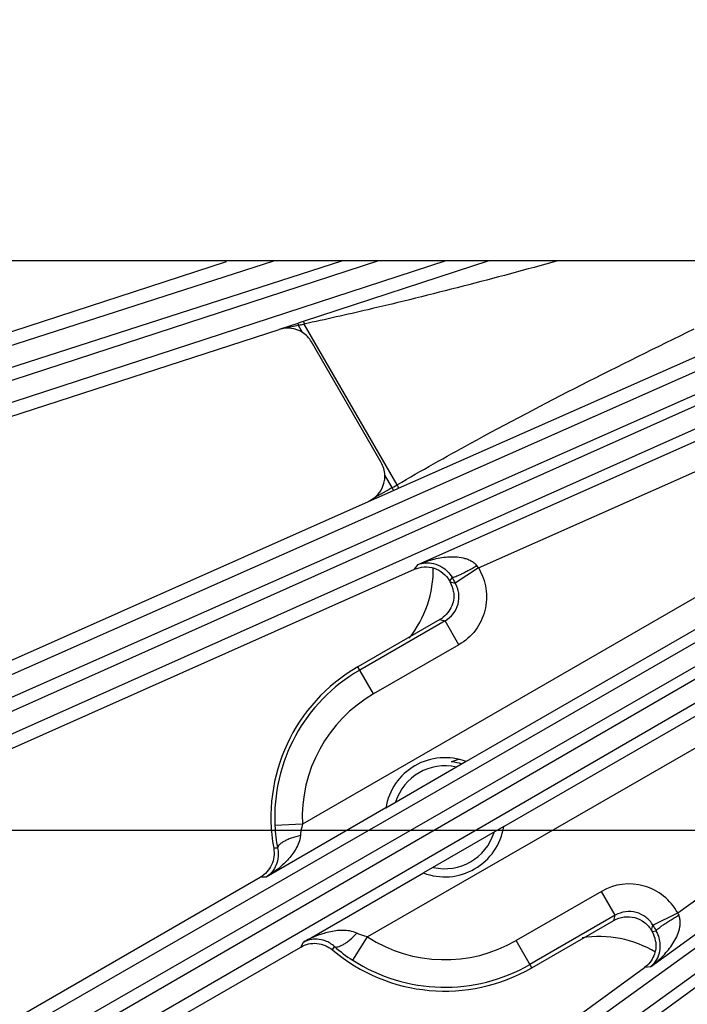
# Model space of a CAD drawing. Units: inches. Extents: x 0 to 17, y 0 to 11.
# Drawn here: x 2.4 to 2.8, y 7.1 to 7.6 of the extents above; entities that cross this region are included whole.
import ezdxf

# ---------------------------------------------------------------- set-up
doc = ezdxf.new("R2010")
doc.units = ezdxf.units.IN
doc.header["$LTSCALE"] = 0.935
doc.header["$MEASUREMENT"] = 0
doc.layers.get('0').update_dxf_attribs({"linetype": 'CONTINUOUS'})
doc.layers.add('7_ALL_FEATURES', color=7, linetype='CONTINUOUS')
doc.styles.get("Standard").update_dxf_attribs({"font": 'txt', "width": 0.8})
doc.styles.add('TEXTSTYLE_1', font='gdt', dxfattribs={"width": 0.8})
doc.dimstyles.new('DIMSTYLE_1', dxfattribs={"dimtxt": 0.25, "dimasz": 0.1875, "dimexe": 0.125, "dimexo": 0.0625, "dimgap": 0.125, "dimtad": 0, "dimtih": 1, "dimtoh": 1, "dimdec": 1, "dimlfac": 4, "dimzin": 4, "dimdsep": 46, "dimtxsty": 'STANDARD', "dimblk": '_FILLED', "dimblk1": '_FILLED', "dimblk2": '_FILLED', "dimcen": 0.09, "dimadec": 0, "dimazin": 0, "dimtp": 0.001, "dimtm": 0.001, "dimtfac": 1, "dimtdec": 1, "dimtofl": 0, "dimtmove": 0, "dimatfit": 3, "dimldrblk": '_FILLED', "dimfxl": 1, "dimtolj": 1, "dimtzin": 4, "dimarcsym": 0})
doc.dimstyles.new('DIMSTYLE_2', dxfattribs={"dimtxt": 0.25, "dimasz": 0.1875, "dimexe": 0.125, "dimexo": 0.0625, "dimgap": 0.09, "dimtad": 0, "dimtih": 1, "dimtoh": 1, "dimdec": 1, "dimlfac": 4, "dimzin": 4, "dimdsep": 46, "dimtxsty": 'STANDARD', "dimblk": '_FILLED', "dimblk1": '_FILLED', "dimblk2": '_FILLED', "dimcen": 0.09, "dimadec": 0, "dimazin": 0, "dimtp": 0.001, "dimtm": 0.001, "dimtfac": 1, "dimtdec": 1, "dimtmove": 0, "dimatfit": 2, "dimldrblk": '_FILLED', "dimfxl": 1, "dimtolj": 1, "dimtzin": 4, "dimarcsym": 0})

# ---------------------------------------------------------------- blocks, each defined once
blk = doc.blocks.new('_FILLED')
at = {"color": 0, "linetype": 'BYBLOCK'}
blk.add_solid([(0, 0), (-1, 0.1666666667), (-1, -0.1666666667)], dxfattribs=at)
blk = doc.blocks.new('*D2')
at = {"color": 2, "linetype": 'CONTINUOUS'}
for p, q in [((3.4994530873, 8.6688366717), (0.9422670581, 8.6688366717)), ((1.0672670581, 8.6688366717), (1.0672670581, 8.397662145)), ((1.0672670581, 7.1541594899), (1.0672670581, 7.522662145)), ((3.4994530873, 7.1541594899), (0.9422670581, 7.1541594899))]:
    blk.add_line(p, q, dxfattribs=at)
at = {"color": 2, "linetype": 'CONTINUOUS', "xscale": 0.1875, "yscale": 0.1875, "zscale": 0.1875}
for p, rotation in [((1.0672670581, 8.6688366717), 90), ((1.0672670581, 7.1541594899), 270)]:
    blk.add_blockref('_FILLED', p, dxfattribs=dict(at, rotation=rotation))
at = {"color": 2, "linetype": 'CONTINUOUS', "insert": (0.8672670581, 8.272662145), "char_height": 0.25, "width": 1, "attachment_point": 2, "line_spacing_factor": 0.9}
blk.add_mtext('6.1\\P[154]', dxfattribs=at)
blk = doc.blocks.new('*D3')
at = {"color": 2, "linetype": 'CONTINUOUS'}
for p, q in [((5.7563370027, 8.7539198147), (7.0912312797, 9.3738702857)), ((7.0912312797, 9.3738702857), (7.2162312797, 9.3738702857))]:
    blk.add_line(p, q, dxfattribs=at)
at = {"color": 2, "linetype": 'CONTINUOUS', "xscale": 0.1875, "yscale": 0.1875, "zscale": 0.1875, "rotation": 204.9110582067}
blk.add_blockref('_FILLED', (5.7563370027, 8.7539198147), dxfattribs=at)
at = {"color": 2, "linetype": 'CONTINUOUS', "insert": (7.3412312797, 9.4988702857), "char_height": 0.25, "width": 1.1333333333, "attachment_point": 1, "line_spacing_factor": 0.9, "style": 'TEXTSTYLE_1'}
blk.add_mtext('{\\Fgdt;n}\\Ftxt;16.0\\P[406]', dxfattribs=at)
blk = doc.blocks.new('*D4')
at = {"color": 2, "linetype": 'CONTINUOUS'}
for p, q in [((1.7646302795, 7.7948714931), (1.7646302795, 5.0731321119)), ((6.1201927795, 7.7948714931), (6.1201927795, 5.0731321119)), ((1.7646302795, 5.1981321119), (3.3174115295, 5.1981321119)), ((6.1201927795, 5.1981321119), (4.5674115295, 5.1981321119))]:
    blk.add_line(p, q, dxfattribs=at)
at = {"color": 2, "linetype": 'CONTINUOUS', "xscale": 0.1875, "yscale": 0.1875, "zscale": 0.1875, "rotation": 180}
blk.add_blockref('_FILLED', (1.7646302795, 5.1981321119), dxfattribs=at)
at = {"color": 2, "linetype": 'CONTINUOUS', "xscale": 0.1875, "yscale": 0.1875, "zscale": 0.1875}
blk.add_blockref('_FILLED', (6.1201927795, 5.1981321119), dxfattribs=at)
at = {"color": 2, "linetype": 'CONTINUOUS', "insert": (3.8424115295, 5.3231321119), "char_height": 0.25, "width": 1, "attachment_point": 2, "line_spacing_factor": 0.9}
blk.add_mtext('17.4\\P[443]', dxfattribs=at)

msp = doc.modelspace()

# ---------------------------------------------------------------- linework, layer by layer
at = {"color": 7, "linetype": 'CONTINUOUS'}
msp.add_line((6.0694115295, 7.4739980808), (1.8154115295, 7.4739980808), dxfattribs=at)
at = {"layer": '7_ALL_FEATURES', "color": 7, "linetype": 'CONTINUOUS'}
for p, q in [((2.0891211238, 7.3331416839), (2.5209680485, 7.4734572555)), ((2.1028391081, 7.2899706097), (2.5503865828, 7.4353875992)), ((2.6076496511, 7.3607463072), (2.5685900824, 7.4283994648)), ((2.1597283479, 7.1425883827), (2.6005343322, 7.3388478516)), ((2.1778837898, 7.1010877239), (2.6262768154, 7.3007251612)), ((2.6621917015, 7.3014933081), (2.6492372072, 7.292975061)), ((2.6460009308, 7.2943224477), (2.6463286385, 7.2937548413)), ((2.6406587411, 7.272594335), (2.5945887145, 7.245995676)), ((2.6553877897, 7.1927315925), (2.6103172263, 7.1667100906)), ((2.6764296213, 7.1562860711), (2.6313590579, 7.1302645692)), ((2.2498670221, 6.960459417), (2.5398738703, 7.1278949489)), ((2.7601682375, 7.1008381952), (2.7740221191, 7.1077976708)), ((2.6921581331, 7.0770004857), (2.7382282979, 7.1035991077)), ((2.7593887739, 7.0979290973), (2.7597165468, 7.0973613734)), ((2.2722610066, 6.9210838636), (2.5625176073, 7.0886635902)), ((2.358549568, 6.78875023), (2.7554047007, 7.0770823613))]:
    msp.add_line(p, q, dxfattribs=at)
at = {"layer": '7_ALL_FEATURES', "color": 9, "linetype": 'CONTINUOUS'}
for p, q in [((2.1546231335, 7.3470510505), (2.5473656693, 7.4739980808)), ((2.1572795723, 7.3355613804), (2.5855682897, 7.4739980808)), ((2.6061847769, 7.4739980808), (2.1596823401, 7.3281664213)), ((2.6440299731, 7.4739980808), (2.1642866947, 7.3173096674)), ((2.2234176061, 7.1632683768), (2.9242061524, 7.4739980808)), ((2.2272604902, 7.1521193216), (2.9531934949, 7.4739980808)), ((2.9663024238, 7.4739980808), (2.2304230791, 7.1450160306)), ((2.9950915946, 7.4739980808), (2.2361370504, 7.1347000372)), ((2.668092988, 7.4739935003), (2.5639600671, 7.4398279608)), ((2.560844446, 7.4388067314), (2.5503865828, 7.4353875992)), ((2.5584967134, 7.4371136559), (2.5503865831, 7.4353875993)), ((2.5612071027, 7.4376905888), (2.5584967134, 7.4371136559)), ((2.5617394096, 7.4390995451), (2.560844446, 7.4388067314)), ((2.5608444728, 7.438806649), (2.5612071027, 7.4376905888)), ((2.5623199544, 7.4379390377), (2.5612071027, 7.4376905888)), ((2.5634993265, 7.4337203408), (2.5612071027, 7.4376905888)), ((2.5639600671, 7.4398279608), (2.5617394096, 7.4390995451)), ((2.6166354955, 7.3482224679), (2.5645475529, 7.4384414334)), ((2.3110457358, 6.9876834642), (3.0688593896, 7.4236657103)), ((2.6173092264, 7.3462757475), (2.7899080507, 7.4225680025)), ((2.3160329618, 6.9769971755), (3.0747043248, 7.4134728754)), ((3.0772554475, 7.4090542012), (2.3199207218, 6.9702633776)), ((3.0831593374, 7.398895402), (2.3266817063, 6.960601169)), ((2.6284013733, 7.3034131626), (2.8216966188, 7.3894737506)), ((2.6621917017, 7.3014933079), (2.8280000765, 7.3753159527)), ((2.6138126653, 7.3465750819), (2.6097132574, 7.3536754643)), ((2.6138126653, 7.3465750819), (2.6147528529, 7.3471230527)), ((2.6147528529, 7.3471230527), (2.6166354955, 7.3482224678)), ((2.6005343322, 7.3388478516), (2.6144989659, 7.3450336251)), ((2.6144989659, 7.3450336251), (2.6138126652, 7.3465750818)), ((2.6144989659, 7.3450336251), (2.6173092264, 7.3462757475)), ((2.4165474506, 6.8222200579), (3.1222744364, 7.3333159262)), ((2.8535964587, 7.3250802241), (2.5635191278, 7.1576039991)), ((2.4226243773, 6.8121136169), (3.1284797312, 7.3233024509)), ((3.1312025583, 7.3189591668), (2.4271947133, 6.805823089)), ((2.8613452783, 7.3116588748), (2.6553694147, 7.1927386545)), ((2.6262768154, 7.3007251612), (2.6284013733, 7.3034131626)), ((2.6474256833, 7.2961221303), (2.6460019055, 7.2943207594)), ((2.646328668, 7.2937547903), (2.6492363463, 7.2929785307)), ((2.6764265497, 7.1562666268), (2.8824024133, 7.2751868471)), ((2.643568076, 7.2718150308), (2.5956532371, 7.2441511426)), ((2.6406587411, 7.272594335), (2.643568076, 7.2718150308)), ((2.6513131176, 7.2583996772), (2.6435677876, 7.2718148643)), ((2.890151233, 7.2617654978), (2.6000739021, 7.0942892728)), ((2.6513131176, 7.2583996772), (2.6033985671, 7.2307359555)), ((2.6033985671, 7.2307359555), (2.5945887145, 7.245995676)), ((2.7740221191, 7.1077976708), (2.920858459, 7.2144805164)), ((2.7587895798, 7.0775744476), (2.9299677428, 7.2019426628)), ((2.610320298, 7.1667295348), (2.5431011374, 7.1279205344)), ((2.5635191278, 7.1576039991), (2.5480469555, 7.1568495036)), ((2.5495807075, 7.1441502453), (2.5473714967, 7.1440790846)), ((2.5431011374, 7.1279205344), (2.5398689964, 7.127892135)), ((2.5641582724, 7.0914485067), (2.631377433, 7.1302575072)), ((2.7312624543, 7.1199234672), (2.6833480172, 7.0922600541)), ((2.7390077332, 7.1065082506), (2.7312624543, 7.1199234672)), ((2.7390077332, 7.1065082506), (2.6910932961, 7.0788448375)), ((2.7382282057, 7.1035990545), (2.7390077332, 7.1065082506)), ((2.7593887739, 7.0979290973), (2.7601678977, 7.1008397864)), ((2.5916844017, 7.0812672274), (2.6000739021, 7.0942892728)), ((2.759715574, 7.0973630584), (2.7619875719, 7.0976954091)), ((2.5625176073, 7.0886635902), (2.5641582724, 7.0914485067)), ((2.580287167, 7.0870674712), (2.581453644, 7.0889449115)), ((2.6921581331, 7.0770004857), (2.6833480172, 7.0922600541)), ((2.7587895798, 7.0775744476), (2.7553994305, 7.0770785323))]:
    msp.add_line(p, q, dxfattribs=at)
for centre, radius, start, end in [((2.4554700366, 7.9168961564), 0.4907309104, 282.5761079227, 282.8427262203), ((5.4331959837, 2.4865254631), 5.618630135, 120.1186248138, 120.2752893174), ((2.85447902, 7.4405264665), 0.2372731274, 215.5342607655, 215.8694257716), ((2.6358611643, 7.2852197049), 0.0154622268, 299.8964102152, 30.1193245857), ((3.4223736032, 7.7403864594), 0.8932609208, 209.8249064195, 210.0575999969), ((2.6433734238, 7.1614980808), 0.0954397446, 120.0002179685, 182.7918077843), ((2.6433734238, 7.1614980808), 0.0799491867, 120.0002179684, 182.7918077843), ((2.7467536046, 7.0930950819), 0.0309796385, 28.332579107, 120.0028428023), ((2.9870076722, 7.2031941511), 0.2333609652, 204.1270009225, 204.4678123066), ((3.5362898857, 7.5478885368), 0.8956661909, 209.9420802999, 210.174480294), ((2.6433734238, 7.1614980808), 0.0799491867, 237.2081922157, 300), ((2.6433734238, 7.1614980808), 0.0954397446, 237.2081922157, 300)]:
    msp.add_arc(centre, radius, start, end, dxfattribs=at)
at = {"layer": '7_ALL_FEATURES', "color": 7, "linetype": 'CONTINUOUS'}
for centre, radius, start, end in [((2.5551678892, 7.4206534939), 0.015496946, 29.9893186603, 57.4783668182), ((2.5942249097, 7.3529917825), 0.0155034298, 2.5274918529, 30.0119915628), ((2.6328150629, 7.285973767), 0.0155936476, 7.5432426543, 29.9329854889), ((2.6433734238, 7.1614980808), 0.0975694186, 120, 190.2852443768), ((2.6433734238, 7.1614980808), 0.0334645669, 68.9601290294, 171.0398709706), ((2.6583780686, 7.1602906656), 0.0343134331, 101.1516340279, 109.3502533815), ((2.6433734238, 7.1614980808), 0.0313789487, 72.1274321145, 83.3475113567), ((2.6433734238, 7.1614980808), 0.0288789487, 76.9330107409, 162.9287011341), ((2.6372393266, 7.1611794574), 0.0892974107, 182.7793139434, 190.9937661964), ((2.6433734238, 7.1614980808), 0.0334645669, 248.9601290294, 351.0398709706), ((2.6433734238, 7.1614980808), 0.0288789487, 256.9330107409, 342.9287011341), ((2.7462174637, 7.089586917), 0.0155777841, 9.0312952714, 29.9458620539), ((2.6433734238, 7.1614980808), 0.0975694186, 229.714755623, 300), ((2.6401203688, 7.1564649376), 0.0894468474, 229.0133130103, 237.213810691)]:
    msp.add_arc(centre, radius, start, end, dxfattribs=at)
for centre, major_axis, ratio, start_param, end_param in [((2.5551655452, 7.4206353972), (0.0068942424, 0.0138975491), 0.9991219698, -0.1066992261, 0.7742237545), ((2.5942108548, 7.3530069373), (0.0150528522, -0.003772153), 0.9988210335, -0.9058070252, 0.288956995), ((2.5743556582, 7.3009641645), (0.0616144044, -0.0108642819), 0.9989625828, -0.4970244392, 0.1882648273), ((2.7296457124, 7.0319939006), (0.0213984581, 0.0587917804), 0.9989625828, -0.1882654884, 0.4970275964)]:
    msp.add_ellipse(centre, major_axis=major_axis, ratio=ratio, start_param=start_param, end_param=end_param, dxfattribs=at)
at = {"layer": '7_ALL_FEATURES', "color": 9, "linetype": 'CONTINUOUS'}
for points, knots in [([(2.7066519601, 7.4738896594), (2.6713629744, 7.464118101), (2.6241062412, 7.45177486), (2.5764795292, 7.4410179378), (2.5645475529, 7.4384414334)], [0, 0, 0, 0, 0.7499791617, 1, 1, 1, 1]), ([(2.5639600671, 7.4398279608), (2.5640102874, 7.4398393338), (2.5641447282, 7.4396824303), (2.5642647161, 7.4394136061), (2.564423004, 7.438964392), (2.5645070846, 7.4386268697), (2.5645475563, 7.4384414342)], [0, 0, 0, 0, 0.1003389087, 0.3155084906, 0.630148239, 1, 1, 1, 1]), ([(2.6166354955, 7.3482224679), (2.6301951217, 7.3561265513), (2.684899203, 7.3869421773), (2.7410446364, 7.4151050583), (2.7833532327, 7.4357620619)], [0, 0, 0, 0, 0.2500132308, 1, 1, 1, 1]), ([(2.6173092264, 7.3462757475), (2.6173718582, 7.3463104695), (2.617369765, 7.3465948435), (2.6172433539, 7.3469813329), (2.6169919832, 7.3475814159), (2.6167656014, 7.3479992607), (2.6166354995, 7.3482224701)], [0, 0, 0, 0, 0.1018550153, 0.3179302036, 0.6325353581, 1, 1, 1, 1]), ([(2.6284013733, 7.3034131626), (2.6310084068, 7.3045457451), (2.6350582219, 7.3059675123), (2.6406333565, 7.307205532), (2.6449163753, 7.3077573182), (2.6492741829, 7.307843345), (2.6529275403, 7.3073987702), (2.6557924858, 7.3065917681), (2.6578910591, 7.3056879733), (2.6598432805, 7.3044118478), (2.6609355845, 7.3032673309), (2.6613937099, 7.3026257776)], [0, 0, 0, 0, 0.2432642772, 0.3654876178, 0.4883432365, 0.6122064413, 0.7377322409, 0.8015732656, 0.8664118797, 0.9325317181, 1, 1, 1, 1]), ([(2.6284013733, 7.3034131626), (2.6296948501, 7.3039329354), (2.6325896877, 7.3046035314), (2.6374091002, 7.3042111938), (2.641662252, 7.3023441976), (2.6451179779, 7.2994890322), (2.6467136004, 7.2973743296), (2.6474256833, 7.2961221303)], [0, 0, 0, 0, 0.1889987521, 0.3956994191, 0.6457922735, 0.8046961006, 1, 1, 1, 1]), ([(2.66139371, 7.3026257774), (2.6605480005, 7.302141821), (2.6588740594, 7.3012027206), (2.6564151047, 7.2998765157), (2.6541140566, 7.2986906069), (2.6520600858, 7.2976920757), (2.6503300853, 7.2969156025), (2.6491107929, 7.2964334084), (2.6483397274, 7.2961905259), (2.6479289168, 7.2960940542), (2.6476385817, 7.2960603271), (2.6474720511, 7.296085537), (2.6474256864, 7.296122132)], [0, 0, 0, 0, 0.1885301652, 0.3713502682, 0.5405274998, 0.6893758225, 0.8131449919, 0.9074627174, 0.9426780193, 0.9697055324, 0.9885714588, 1, 1, 1, 1]), ([(2.6621917017, 7.3014933079), (2.6643443275, 7.2979996074), (2.6672817584, 7.290059598), (2.6666684743, 7.2774430619), (2.6612172731, 7.2660506253), (2.6548670269, 7.260451358), (2.6513131176, 7.2583996772)], [0, 0, 0, 0, 0.2500367276, 0.500007908, 0.7499638339, 1, 1, 1, 1]), ([(2.5635191278, 7.1576039991), (2.5633707551, 7.1570789581), (2.5628299135, 7.1549879055), (2.5624742816, 7.1528458065), (2.5623483355, 7.1512363507)], [0, 0, 0, 0, 0.2525963821, 1, 1, 1, 1]), ([(2.5623483355, 7.1512363507), (2.5622447474, 7.1498842402), (2.5615945696, 7.1472423987), (2.559853574, 7.1436404254), (2.5576546175, 7.1403770606), (2.5543138406, 7.1364290777), (2.5495433461, 7.1321042923), (2.5452995978, 7.1292163982), (2.5431011374, 7.1279205344)], [0, 0, 0, 0, 0.1304253923, 0.2578364433, 0.3834150784, 0.507850014, 0.7545558374, 1, 1, 1, 1]), ([(2.5623483351, 7.1512363514), (2.5606222817, 7.1508408118), (2.5581398225, 7.1501363002), (2.5550760032, 7.1489374591), (2.553165721, 7.1480116402), (2.5516074766, 7.1470445889), (2.550267459, 7.14593629), (2.5495315151, 7.1448189346), (2.5495807118, 7.1441502456)], [0, 0, 0, 0, 0.3499149109, 0.5084905883, 0.6493587316, 0.7696616238, 0.8675076606, 1, 1, 1, 1]), ([(2.5495807076, 7.1441502448), (2.5499923256, 7.1421725776), (2.5500811301, 7.1384964866), (2.5485501121, 7.1337478913), (2.5461798865, 7.1302762359), (2.5441614184, 7.1285856334), (2.5431011374, 7.1279205344)], [0, 0, 0, 0, 0.3272827174, 0.5794223047, 0.797216008, 1, 1, 1, 1]), ([(2.7601677334, 7.1008391725), (2.7591621648, 7.1025859407), (2.7564309354, 7.1057164933), (2.7508689896, 7.1084559494), (2.7446823942, 7.1088641523), (2.7407519593, 7.1075182427), (2.7390077332, 7.1065082506)], [0, 0, 0, 0, 0.2499955946, 0.4999995069, 0.7500031464, 1, 1, 1, 1]), ([(2.7587895798, 7.0775744476), (2.7610738316, 7.0792658516), (2.7643299042, 7.0820620713), (2.7681895143, 7.0862710676), (2.7708089531, 7.0897041323), (2.7730623545, 7.0934349358), (2.7745039273, 7.0968210202), (2.77523742, 7.0997057298), (2.775503863, 7.101975052), (2.7753769601, 7.1043045555), (2.774929428, 7.1058221134), (2.7746038998, 7.1065402449)], [0, 0, 0, 0, 0.243253987, 0.3654729005, 0.4883250787, 0.6121839993, 0.7377054151, 0.8015462355, 0.8663904247, 0.9325201008, 1, 1, 1, 1]), ([(2.7619874716, 7.0976953512), (2.7619789648, 7.0977538075), (2.7620404011, 7.0979106401), (2.7622147848, 7.0981452289), (2.7625037446, 7.098452777), (2.7630996295, 7.0989991124), (2.7641268799, 7.0998139664), (2.7656643397, 7.1009239634), (2.7675560905, 7.1022034909), (2.7697336518, 7.1036032981), (2.7721116652, 7.1050697026), (2.7737619267, 7.1060498183), (2.7746039031, 7.1065402405)], [0, 0, 0, 0, 0.0114294742, 0.0302962486, 0.057324476, 0.0925403567, 0.1868588181, 0.3106281504, 0.4594760887, 0.6286524203, 0.8114712509, 1, 1, 1, 1]), ([(2.5939739607, 7.096459161), (2.5927513693, 7.09704627), (2.5901375091, 7.0978029619), (2.5848572339, 7.0981900017), (2.5783691734, 7.0972998353), (2.5710047919, 7.0949369528), (2.5663796914, 7.0927044491), (2.5641582724, 7.0914485067)], [0, 0, 0, 0, 0.1304936903, 0.2579541754, 0.5076718101, 0.7544677333, 1, 1, 1, 1]), ([(2.5814536409, 7.0889449065), (2.5799466732, 7.0902903877), (2.5768073118, 7.0922053563), (2.5719293085, 7.0932537785), (2.5677377047, 7.0929369401), (2.5652644046, 7.0920341663), (2.5641582724, 7.0914485067)], [0, 0, 0, 0, 0.3273042263, 0.5794327048, 0.797221175, 1, 1, 1, 1]), ([(2.5814533968, 7.0889451213), (2.582007901, 7.0885681703), (2.5833435332, 7.0886468381), (2.584973358, 7.0892531808), (2.5865899709, 7.0901191371), (2.5883468941, 7.0913105832), (2.5909170298, 7.0933645102), (2.5927683846, 7.0951621273), (2.5939739595, 7.0964591632)], [0, 0, 0, 0, 0.1324924967, 0.230338553, 0.3506414516, 0.4915095889, 0.6500852353, 1, 1, 1, 1]), ([(2.6000739021, 7.0942892728), (2.5995447268, 7.0944231979), (2.5974625527, 7.0949972966), (2.595429431, 7.0957612011), (2.5939739607, 7.096459161)], [0, 0, 0, 0, 0.2527093377, 1, 1, 1, 1]), ([(2.7587895798, 7.0775744476), (2.7598863946, 7.0784347294), (2.7619145017, 7.0806063087), (2.7639844755, 7.0849759403), (2.7644942329, 7.0895925689), (2.7637496261, 7.0940129938), (2.7627161146, 7.0964524623), (2.7619875719, 7.0976954091)], [0, 0, 0, 0, 0.1889919105, 0.3956852068, 0.6457641755, 0.8046657316, 1, 1, 1, 1])]:
    msp.add_open_spline(points, degree=3, knots=knots, dxfattribs=at)
at = {"layer": '7_ALL_FEATURES', "color": 7, "linetype": 'CONTINUOUS'}
for points, knots in [([(2.6262768154, 7.3007251612), (2.6279968657, 7.301490977), (2.6317544275, 7.3023981777), (2.6374770015, 7.3016424427), (2.6425525048, 7.2988931664), (2.6450604881, 7.2959513423), (2.6460019055, 7.2943207594)], [0, 0, 0, 0, 0.2500024731, 0.5000002342, 0.7499968051, 1, 1, 1, 1]), ([(2.6482737641, 7.2880208141), (2.6484715503, 7.2865189752), (2.6484192821, 7.2834390913), (2.6470068597, 7.279052768), (2.6443826613, 7.2752663733), (2.6419694435, 7.2733510728), (2.6406587411, 7.272594335)], [0, 0, 0, 0, 0.2500608887, 0.4999146222, 0.7501597032, 1, 1, 1, 1]), ([(2.5473714967, 7.1440790846), (2.5476530472, 7.1425274529), (2.5477346957, 7.13931452), (2.5464089159, 7.13469315), (2.543738899, 7.1306949522), (2.5412346924, 7.1286806199), (2.5398689964, 7.127892135)], [0, 0, 0, 0, 0.2498365375, 0.5000008833, 0.7501633349, 1, 1, 1, 1]), ([(2.7382282057, 7.1035990545), (2.7399731289, 7.1046064864), (2.7439037661, 7.1059460518), (2.7500870851, 7.1055358559), (2.7556470902, 7.1027994354), (2.758381348, 7.099674024), (2.7593887739, 7.0979290973)], [0, 0, 0, 0, 0.2500049615, 0.5000000002, 0.7499950429, 1, 1, 1, 1]), ([(2.5625176073, 7.0886635902), (2.5638833032, 7.0894520751), (2.5668798695, 7.0906136155), (2.5716774188, 7.0909268191), (2.5763425325, 7.0897642931), (2.5790841899, 7.088087117), (2.580287167, 7.0870674712)], [0, 0, 0, 0, 0.2498366652, 0.4999991167, 0.7501634625, 1, 1, 1, 1]), ([(2.7616021261, 7.0920322229), (2.7618234787, 7.0906343443), (2.7618779116, 7.0877630001), (2.7607898183, 7.0836053473), (2.7586144415, 7.0799000685), (2.7565435286, 7.0779097682), (2.7553994305, 7.0770785323)], [0, 0, 0, 0, 0.2500537227, 0.4999259889, 0.7501428388, 1, 1, 1, 1])]:
    msp.add_open_spline(points, degree=3, knots=knots, dxfattribs=at)

# ---------------------------------------------------------------- dimensions: what is measured, and where the dimension line sits
at = {"color": 2, "linetype": 'CONTINUOUS'}
dim = msp.add_diameter_dim_2p(p1=(5.7563370027, 8.7539198147), p2=(2.1284860563, 7.069076347), text='%%c<>', dimstyle='DIMSTYLE_2', override={"dimpost": '<>'}, dxfattribs=at)
dim.commit()
dim.dimension.update_dxf_attribs({"geometry": '*D3', "text_midpoint": (8.0078979463, 9.1863702857), "dimtype": 163})
dim = msp.add_linear_dim(base=(1.0672670581, 7.1541594899), p1=(3.5619530873, 8.6688366717), p2=(3.5619530873, 7.1541594899), angle=270, dimstyle='DIMSTYLE_1', dxfattribs=at)
dim.commit()
dim.dimension.update_dxf_attribs({"geometry": '*D2', "text_midpoint": (1.0672670581, 7.960162145), "dimtype": 160})
dim = msp.add_linear_dim(base=(6.1201927795, 5.1981321119), p1=(1.7646302795, 7.8573714931), p2=(6.1201927795, 7.8573714931), dimstyle='DIMSTYLE_1', dxfattribs=at)
dim.commit()
dim.dimension.update_dxf_attribs({"geometry": '*D4', "text_midpoint": (3.9424115295, 5.0106321119), "dimtype": 160})

doc.saveas('drawing.dxf')
